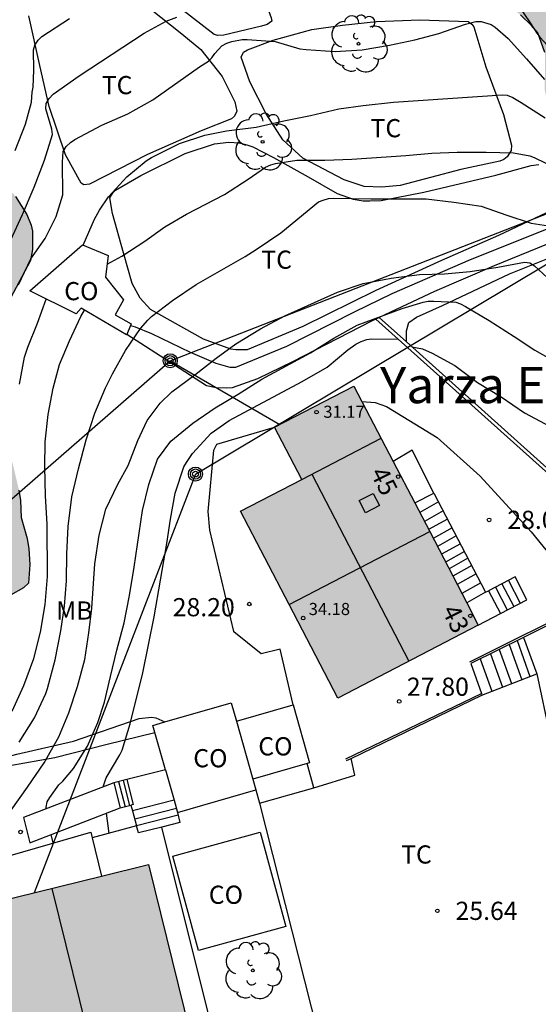
# Model space of a CAD drawing. Units: metres. Extents: x 585544 to 585895, y 4796289 to 4796541.
# Drawn here: x 585586 to 585607, y 4796468 to 4796509 of the extents above; entities that cross this region are included whole.
import ezdxf
from ezdxf.enums import TextEntityAlignment as Align

# ---------------------------------------------------------------- set-up
doc = ezdxf.new("R2010")
doc.units = ezdxf.units.M
for name, color, linetype in [('020104', 34, 'Continuous'), ('020204', 9, 'Continuous'), ('020308', 9, 'Continuous'), ('060117', 9, 'Continuous'), ('060130', 9, 'Continuous'), ('060141', 9, 'Continuous'), ('060144', 9, 'Continuous'), ('060145', 9, 'Continuous'), ('070104', 3, 'Continuous'), ('070105', 6, 'Continuous'), ('080106', 1, 'Continuous'), ('080107', 9, 'Continuous'), ('080109', 9, 'Continuous'), ('080110', 9, 'Continuous'), ('080118', 9, 'Continuous'), ('080201', 9, 'Continuous'), ('080202', 9, 'Continuous'), ('080301', 9, 'Continuous'), ('080303', 9, 'Continuous'), ('080304', 9, 'Continuous'), ('080308', 9, 'Continuous'), ('090217', 9, 'Continuous'), ('100106', 63, 'Continuous'), ('100107', 3, 'Continuous'), ('100202', 3, 'Continuous'), ('100301', 7, 'Continuous'), ('220104', 9, 'LINEA_ELECTRICA'), ('240103', 9, 'LINEA_TELEFONICA'), ('990501', 21, 'Continuous'), ('990504', 63, 'Continuous')]:
    doc.layers.add(name, color=color, linetype=linetype)
doc.layers.add('020105', color=24, linetype='Continuous', lineweight=30)
doc.layers.add('080111', color=7, linetype='Continuous', lineweight=30)
doc.styles.add('ARIAL', font='ARIAL.TTF', dxfattribs={"height": 1})
doc.styles.add('ARIALI', font='ARIALI.TTF', dxfattribs={"height": 1})
doc.linetypes.add('LINEA_ELECTRICA', pattern='A,7.5,-0.3,["E",Standard,S=0.25,R=0,X=-0.1,Y=-0.1],-0.3', length=8.1)
doc.linetypes.add('LINEA_TELEFONICA', pattern='A,7.5,-0.3,["T",Standard,S=0.25,R=0,X=-0.1,Y=-0.1],-0.3', length=8.1)

# ---------------------------------------------------------------- blocks, each defined once
blk = doc.blocks.new('COTAPU')
blk.add_circle((0, 0), 0.075)
blk = doc.blocks.new('ARBOL')
blk.add_circle((0, 0), 0.0587)
for centre, radius, start, end in [((-0.564, 0.381), 0.532, 92.28, 254.58), ((-0.28, 0.855), 0.3, 359.2878, 173.6078), ((0.097, 0.97), 0.21, 23.1565, 160.4665), ((0.438, 0.881), 0.24, 301.578, 139.328), ((-0.091, 0.321), 0.12, 119.14, 310.56), ((0.656, 0.288), 0.443, 319.8556, 114.7656), ((0.819, -0.249), 0.383, 235.5275, 62.0275), ((-0.556, -0.339), 0.555, 142.64, 266.54), ((-0.039, -0.384), 0.21, 189.64, 323.88), ((0.299, -0.624), 0.532, 224.67, 0.24), ((-0.301, -0.676), 0.45, 213.78, 295.32)]:
    blk.add_arc(centre, radius, start, end)
blk = doc.blocks.new('PUNTO')
blk.add_circle((0, 0), 0.075)
blk = doc.blocks.new('BloquePortal')
blk.add_circle((0, 0), 0.075)
at = {"flags": 5}
blk.add_attdef('INDICE', text='', height=0.75, dxfattribs=at).set_placement((0, 0), align=Align.MIDDLE_CENTER)
blk = doc.blocks.new('POSTEM')
for radius in [0.29, 0.21, 0.12]:
    blk.add_circle((0, 0), radius)

msp = doc.modelspace()

# ---------------------------------------------------------------- hatches: boundary and pattern name
at = {"layer": '990501'}
for points in [[(585599.552, 4796493.831), (585596.284, 4796492.131), (585597.401, 4796489.983), (585594.883, 4796488.673), (585598.891, 4796480.967), (585604.678, 4796483.977)], [(585591.086, 4796474.099), (585582.936, 4796472.09), (585584.652, 4796465.127), (585592.802, 4796467.136)]]:
    msp.add_hatch(color=256, dxfattribs=at).paths.add_polyline_path(points)
at = {"layer": '990504'}
msp.add_hatch(color=256, dxfattribs=at).paths.add_polyline_path([(585544.113, 4796508.565), (585544.113, 4796476.69), (585544.269, 4796476.766), (585545.141, 4796477.406), (585546.349, 4796478.534), (585547.029, 4796479.278), (585547.757, 4796480.358), (585548.317, 4796481.694), (585548.389, 4796482.806), (585548.381, 4796483.574), (585548.325, 4796483.99), (585548.245, 4796484.246), (585548.149, 4796484.47), (585547.885, 4796484.846), (585546.501, 4796486.446), (585546.405, 4796486.622), (585546.357, 4796487.341), (585546.389, 4796487.589), (585546.629, 4796488.301), (585547.117, 4796489.077), (585547.789, 4796489.893), (585548.269, 4796490.397), (585548.461, 4796490.565), (585548.701, 4796490.669), (585548.957, 4796490.677), (585549.173, 4796490.629), (585549.877, 4796490.133), (585550.189, 4796489.821), (585551.005, 4796488.861), (585551.733, 4796488.181), (585552.725, 4796487.685), (585553.157, 4796487.565), (585553.557, 4796487.541), (585554.037, 4796487.541), (585554.653, 4796487.669), (585555.797, 4796487.989), (585557.277, 4796488.805), (585559.629, 4796490.213), (585560.093, 4796490.381), (585560.581, 4796490.373), (585560.813, 4796490.261), (585561.036, 4796490.085), (585561.404, 4796489.709), (585561.564, 4796489.493), (585561.9, 4796488.845), (585561.988, 4796488.453), (585562.012, 4796485.893), (585562.172, 4796485.341), (585562.46, 4796484.877), (585562.628, 4796484.701), (585563.068, 4796484.477), (585564.468, 4796484.453), (585565.604, 4796484.485), (585566.068, 4796484.573), (585566.516, 4796484.709), (585567.82, 4796485.181), (585568.236, 4796485.453), (585568.396, 4796485.605), (585568.684, 4796485.973), (585569.1, 4796486.621), (585569.94, 4796488.141), (585570.22, 4796488.533), (585570.388, 4796488.909), (585571.716, 4796490.877), (585571.876, 4796491.069), (585572.724, 4796491.637), (585573.22, 4796491.869), (585573.484, 4796491.933), (585575.156, 4796491.965), (585576.788, 4796491.941), (585577.044, 4796491.877), (585577.876, 4796491.461), (585578.9, 4796491.037), (585580.228, 4796490.421), (585580.804, 4796489.757), (585581.116, 4796489.309), (585581.836, 4796487.733), (585582.292, 4796486.933), (585582.9, 4796486.181), (585583.22, 4796485.845), (585583.716, 4796485.461), (585584.06, 4796485.269), (585584.324, 4796485.197), (585585.116, 4796485.181), (585585.396, 4796485.213), (585585.932, 4796485.509), (585586.14, 4796485.701), (585586.196, 4796486.469), (585586.148, 4796487.125), (585586.084, 4796487.549), (585585.844, 4796488.413), (585585.812, 4796489.109), (585585.748, 4796489.541), (585585.492, 4796490.621), (585585.324, 4796491.133), (585585.236, 4796491.621), (585585.212, 4796492.853), (585585.044, 4796495.036), (585585.044, 4796496.516), (585585.068, 4796496.796), (585585.164, 4796497.02), (585586.228, 4796499.012), (585586.3, 4796499.468), (585586.3, 4796500.212), (585586.252, 4796500.46), (585586.068, 4796500.908), (585585.604, 4796501.652), (585584.972, 4796502.38), (585584.348, 4796503.02), (585582.052, 4796504.868), (585581.812, 4796505.1), (585581.428, 4796505.612), (585581.292, 4796505.884), (585581.156, 4796506.452), (585581.14, 4796508.044), (585581.756, 4796509.356), (585582.1, 4796509.868), (585582.716, 4796510.444), (585583.14, 4796510.724), (585583.372, 4796510.812), (585584.524, 4796510.86), (585584.78, 4796510.82), (585586.676, 4796510.228), (585587.428, 4796510.188), (585587.86, 4796510.196), (585588.06, 4796510.252), (585588.612, 4796510.588), (585588.812, 4796510.796), (585588.948, 4796511.188), (585588.972, 4796517.092), (585589.028, 4796517.42), (585589.236, 4796517.964), (585589.564, 4796518.42), (585589.748, 4796518.612), (585590.14, 4796518.892), (585590.788, 4796518.98), (585591.268, 4796518.94), (585591.5, 4796518.844), (585593.148, 4796517.828), (585593.812, 4796517.556), (585594.148, 4796517.484), (585594.86, 4796517.46), (585597.244, 4796517.46), (585597.788, 4796517.388), (585598.308, 4796517.252), (585599.06, 4796516.996), (585599.292, 4796516.876), (585600.116, 4796516.14), (585600.732, 4796515.276), (585601.596, 4796514.228), (585602.436, 4796513.02), (585603.124, 4796511.884), (585603.412, 4796511.476), (585604.243, 4796510.459), (585604.59, 4796510.191), (585605.764, 4796509.651), (585606.412, 4796509.133), (585606.866, 4796508.699), (585607.13, 4796508.389), (585607.424, 4796507.587), (585607.418, 4796506.031), (585607.5, 4796505.631), (585607.723, 4796505.269), (585608.897, 4796504.507), (585609.291, 4796504.109), (585609.453, 4796503.733), (585609.481, 4796503.519), (585609.487, 4796503.307), (585609.369, 4796502.407), (585609.391, 4796502.197), (585609.607, 4796501.801), (585609.763, 4796501.629), (585610.371, 4796501.239), (585611.385, 4796500.721), (585612.773, 4796499.843), (585612.949, 4796499.703), (585613.627, 4796498.881), (585614.139, 4796498.451), (585614.339, 4796498.369), (585614.577, 4796498.359), (585614.771, 4796498.415), (585615.131, 4796498.689), (585615.497, 4796499.267), (585615.543, 4796499.515), (585615.539, 4796499.721), (585615.369, 4796500.335), (585614.627, 4796501.937), (585614.127, 4796502.895), (585613.693, 4796503.917), (585613.207, 4796504.931), (585611.845, 4796507.011), (585611.599, 4796507.679), (585610.921, 4796508.775), (585610.819, 4796508.968), (585610.765, 4796509.178), (585610.871, 4796509.628), (585610.994, 4796509.902), (585611.84, 4796511.264), (585611.956, 4796511.542), (585611.994, 4796511.726), (585612.014, 4796512.926), (585612.068, 4796513.316), (585612.068, 4796514.179), (585612.028, 4796514.459), (585611.9, 4796514.707), (585611.188, 4796515.443), (585610.516, 4796516.019), (585610.028, 4796516.563), (585609.5, 4796517.059), (585608.812, 4796517.915), (585608.188, 4796519.003), (585607.668, 4796520.139), (585607.26, 4796520.867), (585606.78, 4796521.883), (585606.7, 4796522.155), (585606.668, 4796522.923), (585606.756, 4796523.403), (585606.82, 4796523.627), (585607.3, 4796524.571), (585607.364, 4796524.771), (585607.396, 4796525.795), (585607.308, 4796525.995), (585607.124, 4796526.163), (585606.772, 4796526.379), (585606.572, 4796526.451), (585605.956, 4796526.475), (585603.604, 4796525.755), (585602.372, 4796524.995), (585601.98, 4796524.819), (585601.764, 4796524.771), (585600.556, 4796524.739), (585600.02, 4796524.819), (585599.028, 4796525.267), (585598.42, 4796525.595), (585598.036, 4796525.971), (585597.644, 4796526.619), (585597.204, 4796527.227), (585596.708, 4796527.747), (585595.252, 4796528.923), (585594.06, 4796530.067), (585593.252, 4796530.707), (585592.804, 4796530.955), (585592.58, 4796531.019), (585591.589, 4796531.019), (585591.109, 4796530.827), (585590.653, 4796530.515), (585590.293, 4796530.115), (585590.173, 4796529.891), (585589.509, 4796528.203), (585589.237, 4796527.707), (585589.069, 4796527.483), (585588.685, 4796527.123), (585588.437, 4796526.995), (585588.181, 4796526.923), (585587.053, 4796526.868), (585586.525, 4796526.948), (585586.029, 4796527.076), (585584.957, 4796527.46), (585583.749, 4796527.788), (585582.661, 4796527.796), (585582.437, 4796527.772), (585581.757, 4796527.588), (585581.509, 4796527.564), (585580.013, 4796527.556), (585579.389, 4796527.596), (585578.285, 4796527.948), (585578.045, 4796528.06), (585577.429, 4796528.5), (585577.253, 4796528.66), (585576.981, 4796529.02), (585576.621, 4796529.828), (585576.485, 4796530.468), (585576.485, 4796532.532), (585576.901, 4796533.572), (585577.013, 4796533.756), (585578.165, 4796535.083), (585578.381, 4796535.275), (585578.581, 4796535.379), (585581.805, 4796535.419), (585583.349, 4796535.851), (585584.317, 4796536.315), (585585.181, 4796536.675), (585585.605, 4796536.755), (585586.477, 4796536.771), (585586.661, 4796536.763), (585587.413, 4796536.475), (585589.093, 4796535.443), (585590.141, 4796534.923), (585590.397, 4796534.827), (585591.101, 4796534.819), (585592.141, 4796535.659), (585592.461, 4796536.123), (585593.173, 4796536.971), (585593.693, 4796537.955), (585593.805, 4796538.259), (585593.917, 4796539.147), (585593.93, 4796540.089), (585566.217, 4796540.09), (585566.525, 4796539.852), (585567.261, 4796539.556), (585569.405, 4796539.068), (585569.629, 4796538.988), (585570.245, 4796538.652), (585570.589, 4796538.372), (585570.893, 4796537.996), (585571.237, 4796537.324), (585571.269, 4796536.892), (585570.997, 4796535.596), (585570.405, 4796534.532), (585569.845, 4796533.26), (585569.229, 4796532.14), (585568.765, 4796530.636), (585568.373, 4796529.732), (585568.285, 4796529.068), (585568.309, 4796528.652), (585568.733, 4796527.996), (585570.325, 4796526.252), (585570.493, 4796526.02), (585570.597, 4796525.78), (585570.629, 4796525.524), (585570.637, 4796525.284), (585570.549, 4796525.06), (585570.373, 4796524.868), (585570.125, 4796524.692), (585569.541, 4796524.42), (585568.565, 4796524.324), (585567.509, 4796524.332), (585566.461, 4796524.444), (585565.133, 4796524.82), (585564.277, 4796524.884), (585562.869, 4796524.876), (585562.581, 4796524.82), (585561.453, 4796524.348), (585560.773, 4796523.852), (585560.573, 4796523.66), (585560.133, 4796523.036), (585559.389, 4796522.26), (585558.477, 4796521.548), (585557.285, 4796520.284), (585556.437, 4796519.652), (585555.877, 4796519.356), (585555.293, 4796519.284), (585553.029, 4796519.284), (585552.013, 4796519.34), (585550.877, 4796519.66), (585550.317, 4796519.74), (585546.406, 4796519.741), (585546.15, 4796519.701), (585545.918, 4796519.605), (585545.71, 4796519.461), (585545.374, 4796519.045), (585545.246, 4796518.805), (585545.022, 4796518.013), (585544.99, 4796517.741), (585545.006, 4796516.429), (585545.317, 4796515.461), (585545.677, 4796514.853), (585546.421, 4796514.077), (585547.381, 4796513.389), (585548.333, 4796512.773), (585549.181, 4796512.085), (585549.493, 4796511.749), (585549.917, 4796510.941), (585549.981, 4796509.837), (585549.501, 4796508.693), (585549.333, 4796508.549), (585548.629, 4796508.317), (585548.373, 4796508.269), (585547.069, 4796508.237), (585546.525, 4796508.333), (585546.085, 4796508.525), (585545.837, 4796508.557)])

# ---------------------------------------------------------------- linework, layer by layer
at = {"layer": '020104', "flags": 128}
for points, elevation in [([(585606.26, 4796509.612), (585606.846, 4796508.766), (585607.086, 4796508.38), (585607.21, 4796508.22), (585608.006, 4796507.35), (585608.739, 4796506.63), (585610.189, 4796504.952), (585611.027, 4796504.164), (585611.853, 4796503.444), (585613.545, 4796501.926), (585614.435, 4796501.262), (585615.281, 4796500.686), (585615.633, 4796500.406), (585615.71, 4796500.362)], 33), ([(585585.418, 4796499.86), (585585.894, 4796500.908), (585586.374, 4796502.03), (585586.804, 4796503.15), (585587.124, 4796504.198), (585587.108, 4796504.416), (585586.854, 4796505.256), (585586.874, 4796505.482), (585586.986, 4796505.692), (585587.156, 4796505.86), (585588.228, 4796506.624), (585590.904, 4796508.38), (585591.814, 4796508.882), (585592.258, 4796509.046)], 33), ([(585585.586, 4796503.542), (585586.014, 4796504.632), (585586.258, 4796505.534), (585586.288, 4796505.954), (585586.33, 4796506.156), (585586.362, 4796506.854), (585586.344, 4796507.698), (585586.408, 4796507.89), (585586.536, 4796508.094), (585586.69, 4796508.25), (585587.826, 4796508.986)], 33.5), ([(585588.392, 4796499.637), (585588.858, 4796500.718), (585589.06, 4796501.078), (585589.436, 4796501.63), (585590.198, 4796502.464), (585590.996, 4796503.112), (585591.21, 4796503.252), (585592.368, 4796503.832), (585593.408, 4796504.18), (585594.306, 4796504.348), (585595.528, 4796504.51), (585596.66, 4796504.764), (585597.764, 4796504.99), (585598.934, 4796505.26), (585599.938, 4796505.398), (585601.178, 4796505.53), (585605.656, 4796505.838), (585605.872, 4796505.828), (585606.098, 4796505.732), (585606.45, 4796505.524), (585607.427, 4796504.894)], 32), ([(585589.382, 4796498.855), (585589.988, 4796499.19), (585590.932, 4796499.81), (585591.756, 4796500.392), (585592.656, 4796500.916), (585594.224, 4796501.734), (585595.198, 4796502.366), (585595.914, 4796502.856), (585596.122, 4796502.948), (585596.324, 4796503.002), (585597.206, 4796503.15), (585598.36, 4796503.15), (585599.468, 4796503.18), (585601.696, 4796503.332), (585602.756, 4796503.428), (585603.802, 4796503.476), (585605.006, 4796503.478), (585606.13, 4796503.45), (585606.797, 4796503.33), (585606.985, 4796503.258), (585607.969, 4796502.768)], 31.5), ([(585585.754, 4796479.151), (585586.386, 4796480.151), (585586.856, 4796481.157), (585586.928, 4796481.367), (585587.244, 4796482.537), (585587.468, 4796483.737), (585587.618, 4796484.753), (585587.704, 4796485.793), (585587.714, 4796486.911), (585587.778, 4796488.039), (585587.926, 4796489.261), (585588.202, 4796490.417), (585588.518, 4796491.62), (585588.874, 4796492.706), (585589.316, 4796493.758), (585589.598, 4796494.34), (585590.134, 4796495.298), (585590.76, 4796496.2), (585591.052, 4796496.554), (585591.212, 4796496.7), (585592.072, 4796497.36), (585593.052, 4796498.018), (585595.072, 4796499.178), (585595.518, 4796499.46), (585596.536, 4796500.144), (585598.088, 4796501.42), (585598.286, 4796501.502), (585598.504, 4796501.558), (585598.722, 4796501.574), (585600.25, 4796501.544), (585602.532, 4796501.544), (585603.67, 4796501.418), (585604.801, 4796501.252), (585605.853, 4796500.882), (585606.853, 4796500.552), (585607.565, 4796500.438)], 31), ([(585585.43, 4796476.343), (585586.102, 4796477.293), (585586.788, 4796478.299), (585587.388, 4796479.367), (585587.802, 4796480.361), (585588.154, 4796481.437), (585588.456, 4796482.555), (585588.63, 4796483.653), (585588.754, 4796484.673), (585588.88, 4796486.501), (585589.056, 4796487.677), (585589.324, 4796488.751), (585589.816, 4796489.786), (585590.244, 4796490.558), (585590.65, 4796491.584), (585591.034, 4796492.404), (585591.562, 4796493.132), (585592.048, 4796493.588), (585593.002, 4796494.29), (585593.874, 4796494.986), (585594.68, 4796495.578), (585595.708, 4796496.184), (585596.704, 4796496.722), (585598.87, 4796497.704), (585599.928, 4796498.06), (585601.084, 4796498.278), (585602.258, 4796498.434), (585603.279, 4796498.462), (585604.339, 4796498.552), (585605.485, 4796498.736), (585606.587, 4796498.944), (585606.801, 4796498.906), (585606.997, 4796498.782), (585608.067, 4796497.796)], 30.5), ([(585585.774, 4796493.908), (585585.972, 4796495.022), (585586.108, 4796495.434), (585586.516, 4796496.43), (585586.871, 4796497.42)], 32), ([(585585.466, 4796480.421), (585585.952, 4796481.481), (585586.362, 4796482.601), (585586.64, 4796483.681), (585586.83, 4796484.819), (585586.926, 4796485.977), (585586.914, 4796488.131), (585586.838, 4796489.299), (585586.812, 4796490.501), (585586.826, 4796491.531), (585586.952, 4796492.66), (585587.154, 4796493.742), (585587.416, 4796494.724), (585587.83, 4796495.69), (585588.296, 4796496.692), (585588.445, 4796496.962)], 31.5), ([(585589.219, 4796477.308), (585589.34, 4796477.678), (585589.909, 4796478.621), (585589.995, 4796478.823), (585590.327, 4796479.897), (585590.847, 4796482.013), (585591.324, 4796484.313), (585591.844, 4796487.345), (585591.992, 4796488.346), (585592.184, 4796489.418), (585592.548, 4796490.498), (585592.646, 4796490.68), (585592.898, 4796491.046), (585593.662, 4796491.882), (585594.408, 4796492.412), (585597.422, 4796494.012), (585598.452, 4796494.608), (585599.296, 4796495.32), (585599.634, 4796495.564), (585599.85, 4796495.67), (585600.078, 4796495.744), (585600.28, 4796495.778), (585601.379, 4796495.763)], 29.5), ([(585601.933, 4796495.453), (585602.385, 4796495.364), (585602.773, 4796495.192), (585603.711, 4796494.68), (585604.649, 4796493.984), (585605.621, 4796493.38), (585606.581, 4796492.726), (585607.635, 4796492.162), (585608.469, 4796491.856), (585608.899, 4796491.744), (585609.961, 4796491.322), (585610.149, 4796491.21), (585610.651, 4796490.848), (585611.145, 4796490.6)], 29.5), ([(585589.468, 4796475.386), (585589.352, 4796476.218)], 29.5)]:
    msp.add_lwpolyline(points, dxfattribs=dict(at, elevation=elevation))
at = {"layer": '020105', "flags": 128}
for points, elevation in [([(585585.732, 4796498.006), (585586.236, 4796499.074), (585586.822, 4796499.914), (585587.28, 4796500.826), (585587.55, 4796501.72), (585587.536, 4796503.062), (585587.576, 4796503.5), (585587.698, 4796503.706), (585587.87, 4796503.87), (585588.054, 4796503.998), (585589.164, 4796504.594), (585590.236, 4796505.05), (585591.266, 4796505.634), (585593.192, 4796506.992), (585593.554, 4796507.22), (585593.702, 4796507.37), (585593.826, 4796507.54), (585594.112, 4796507.864), (585594.312, 4796507.97), (585594.514, 4796508.038), (585594.94, 4796508.116), (585595.146, 4796508.116), (585596.306, 4796508.036), (585597.322, 4796507.736), (585597.582, 4796507.702), (585598.778, 4796507.622), (585599.898, 4796507.698), (585601.024, 4796507.886), (585602.064, 4796508.104), (585603.052, 4796508.374), (585604.156, 4796508.752), (585604.582, 4796508.864), (585604.79, 4796508.864), (585605.208, 4796508.738), (585605.376, 4796508.626), (585605.902, 4796508.158), (585606.658, 4796507.328), (585607.41, 4796506.464)], 32.5), ([(585586.875, 4796476.406), (585586.867, 4796476.473), (585586.915, 4796476.689), (585587.023, 4796476.865), (585587.395, 4796477.391), (585587.551, 4796477.543), (585587.989, 4796478.055), (585588.577, 4796478.983), (585589.003, 4796479.961), (585589.275, 4796480.795), (585589.514, 4796481.859), (585589.782, 4796482.947), (585590.082, 4796484.061), (585590.298, 4796485.201), (585590.492, 4796486.367), (585590.844, 4796488.701), (585591.102, 4796489.77), (585591.452, 4796490.812), (585592.01, 4796491.554), (585592.912, 4796492.294), (585593.836, 4796492.936), (585594.784, 4796493.49), (585595.762, 4796494.118), (585597.764, 4796495.198), (585598.728, 4796495.81), (585599.692, 4796496.34), (585601.541, 4796497.03), (585602.407, 4796497.294), (585602.611, 4796497.326), (585602.851, 4796497.33), (585603.755, 4796497.292), (585603.947, 4796497.218), (585604.151, 4796497.112), (585605.127, 4796496.534), (585606.159, 4796495.878), (585607.003, 4796495.31), (585608.711, 4796494.342)], 30), ([(585587.156, 4796474.991), (585587.069, 4796475.339)], 30)]:
    msp.add_lwpolyline(points, dxfattribs=dict(at, elevation=elevation))
at = {"layer": '060117'}
for points in [[(585602.852, 4796489.42, 29.099), (585601.949, 4796491.184, 29.399), (585601.168, 4796490.726, 29.394)], [(585602.061, 4796489.009, 32.095), (585602.852, 4796489.42, 32.086)], [(585602.852, 4796489.42, 29.099), (585604.979, 4796485.331, 29.085)], [(585605.586, 4796484.45, 27.849), (585606.683, 4796485.02, 27.849), (585606.193, 4796485.963, 28.312), (585605.095, 4796485.392, 29.007)], [(585604.979, 4796485.331, 29.085), (585604.201, 4796484.894, 29.085)], [(585604.979, 4796485.331, 29.175), (585605.095, 4796485.392, 29.007)], [(585605.095, 4796485.392, 29.007), (585605.586, 4796484.45, 27.849)], [(585609.291, 4796484.834, 28.1), (585606.544, 4796483.469, 27.935)], [(585604.678, 4796483.977, 27.849), (585605.586, 4796484.45, 27.849)], [(585606.544, 4796483.469, 27.935), (585604.365, 4796482.386, 27.805), (585604.805, 4796481.158, 27.737)], [(585606.544, 4796483.469, 27.935), (585607.085, 4796481.959, 26.757)], [(585604.805, 4796481.158, 27.737), (585604.829, 4796481.09, 27.733)], [(585591.342, 4796479.548, 29.829), (585591.258, 4796479.841, 29.829)], [(585591.781, 4796478.01, 29.829), (585591.342, 4796479.548, 29.829)], [(585591.781, 4796478.01, 28.569), (585590.196, 4796477.61, 28.569)], [(585591.781, 4796478.01, 29.829), (585592.14, 4796476.75, 28.379)], [(585590.196, 4796477.61, 28.569), (585589.653, 4796477.473, 28.569)], [(585589.653, 4796477.473, 28.569), (585589.916, 4796476.435, 29.377)], [(585590.196, 4796477.61, 28.569), (585590.458, 4796476.572, 28.534), (585590.36, 4796476.547, 29.313)], [(585592.14, 4796476.75, 28.379), (585590.424, 4796476.317, 28.379)], [(585592.14, 4796476.75, 28.379), (585592.282, 4796476.251, 29.829)], [(585589.916, 4796476.435, 29.377), (585590.36, 4796476.547, 29.313)], [(585590.36, 4796476.547, 29.301), (585590.424, 4796476.317, 29.301)], [(585590.424, 4796476.317, 29.301), (585590.597, 4796475.691, 29.301)], [(585592.282, 4796476.251, 29.829), (585592.384, 4796475.838, 28.051), (585591.633, 4796475.648, 28.051)], [(585590.597, 4796475.691, 29.301), (585588.77, 4796475.197, 29.301)], [(585591.633, 4796475.648, 28.051), (585590.668, 4796475.405, 28.051), (585590.597, 4796475.691, 28.179)]]:
    msp.add_polyline3d(points, dxfattribs=at)
at = {"layer": '060130'}
for points in [[(585599.884, 4796493.194, 28.464), (585600.431, 4796493.151, 28.435), (585600.895, 4796492.983, 28.363), (585602.983, 4796491.711, 28.123), (585604.759, 4796490.111, 28.027), (585606.855, 4796487.823, 28.019), (585608.607, 4796485.679, 27.995), (585609.233, 4796484.906, 27.932)], [(585597.045, 4796480.683, 27.917), (585596.515, 4796482.986, 28.053), (585595.731, 4796482.794, 28.069), (585594.603, 4796483.698, 28.181), (585594.599, 4796483.713, 28.182), (585593.608, 4796487.887, 28.499), (585593.544, 4796488.655, 28.523), (585593.784, 4796491.183, 28.691), (585593.896, 4796491.439, 28.691), (585596.284, 4796492.131, 28.587)], [(585593.883, 4796466.613, 25.899), (585591.633, 4796475.648, 28.051)]]:
    msp.add_polyline3d(points, dxfattribs=at)
at = {"layer": '060141'}
for points in [[(585603.043, 4796489.054, 29.91), (585602.264, 4796488.617, 29.91)], [(585603.233, 4796488.688, 29.755), (585602.455, 4796488.251, 29.755)], [(585603.409, 4796488.349, 29.64), (585602.631, 4796487.912, 29.64)], [(585603.6, 4796487.983, 29.604), (585602.821, 4796487.546, 29.604)], [(585603.769, 4796487.658, 29.561), (585602.991, 4796487.221, 29.561)], [(585603.939, 4796487.33, 29.456), (585603.161, 4796486.893, 29.456)], [(585604.104, 4796487.012, 29.338), (585603.326, 4796486.575, 29.338)], [(585604.251, 4796486.73, 29.23), (585603.473, 4796486.293, 29.23)], [(585604.408, 4796486.428, 29.155), (585603.63, 4796485.991, 29.155)], [(585604.584, 4796486.091, 29.123), (585603.806, 4796485.654, 29.123)], [(585604.779, 4796485.716, 29.103), (585604, 4796485.28, 29.103)], [(585605.654, 4796485.682, 28.687), (585606.144, 4796484.74, 28.684)], [(585605.917, 4796485.819, 28.536), (585606.407, 4796484.876, 28.531)], [(585605.381, 4796485.54, 28.832), (585605.871, 4796484.598, 28.828)], [(585605.955, 4796483.176, 27.11), (585606.475, 4796481.724, 27.03)], [(585606.274, 4796483.335, 26.999), (585606.806, 4796481.851, 26.917)], [(585605.183, 4796482.792, 27.5), (585605.675, 4796481.416, 27.426)], [(585605.544, 4796482.972, 27.292), (585606.05, 4796481.56, 27.214)], [(585604.755, 4796482.58, 27.661), (585605.232, 4796481.245, 27.587)], [(585589.856, 4796477.524, 29.243), (585590.119, 4796476.486, 29.208)], [(585590.037, 4796477.57, 29.012), (585590.299, 4796476.532, 28.977)], [(585592.238, 4796476.406, 28.243), (585590.519, 4796475.972, 28.243)], [(585592.311, 4796476.134, 28.131), (585590.594, 4796475.701, 28.131)]]:
    msp.add_polyline3d(points, dxfattribs=at)
at = {"layer": '060144'}
for points in [[(585604.323, 4796482.465, 27.805), (585609.233, 4796484.906, 28.099)], [(585599.224, 4796478.456, 28.325), (585604.805, 4796481.158, 28.125)]]:
    msp.add_polyline3d(points, dxfattribs=at)
at = {"layer": '060145'}
for points in [[(585597.901, 4796477.268, 27.757), (585599.587, 4796477.786, 27.645), (585599.432, 4796478.477, 27.694)], [(585589.653, 4796477.473, 29.415), (585585.933, 4796476.043, 30.245), (585586.197, 4796475.003, 30.173), (585589.916, 4796476.435, 29.344)]]:
    msp.add_polyline3d(points, dxfattribs=at)
at = {"layer": '070104'}
for points in [[(585594.884, 4796512.713, 33.677), (585595.524, 4796510.721, 33.205), (585596.148, 4796509.017, 32.829), (585596.172, 4796508.873, 32.805), (585595.972, 4796508.737, 32.789), (585595.748, 4796508.665, 32.789), (585594.188, 4796508.297, 32.773), (585593.94, 4796508.281, 32.773), (585593.796, 4796508.321, 32.773), (585592.396, 4796509.409, 33.085), (585590.54, 4796510.825, 33.565), (585589.148, 4796512.113, 33.949), (585589.084, 4796512.353, 33.949), (585589.172, 4796512.545, 33.949), (585589.42, 4796512.705, 33.949), (585589.548, 4796512.761, 33.949), (585591.324, 4796513.337, 33.957), (585593.98, 4796513.993, 33.877), (585594.188, 4796514.009, 33.877), (585594.388, 4796513.985, 33.861), (585594.524, 4796513.865, 33.829), (585594.58, 4796513.769, 33.813), (585594.884, 4796512.713, 33.677)], [(585591.124, 4796509.409, 33.173), (585592.46, 4796508.353, 32.805), (585593.236, 4796507.713, 32.621), (585594.124, 4796506.593, 32.381), (585594.644, 4796505.545, 32.157), (585594.724, 4796505.169, 32.133), (585594.636, 4796504.953, 32.133), (585594.5, 4796504.849, 32.133), (585593.252, 4796504.353, 32.109), (585591.044, 4796503.377, 32.117)], [(585591.044, 4796503.377, 32.117), (585588.652, 4796502.161, 32.221), (585588.42, 4796502.121, 32.261), (585588.308, 4796502.193, 32.269), (585587.66, 4796503.369, 32.565), (585586.988, 4796505.353, 33.069), (585586.612, 4796507.049, 33.413), (585586.148, 4796509.089, 33.789)], [(585602.268, 4796508.937, 32.541), (585604.26, 4796508.865, 32.493), (585604.412, 4796508.753, 32.493), (585604.492, 4796508.649, 32.477), (585604.988, 4796506.993, 32.221), (585605.716, 4796505.025, 31.821), (585606.044, 4796503.761, 31.597), (585606.028, 4796503.545, 31.589), (585605.868, 4796503.281, 31.557), (585605.732, 4796503.177, 31.541), (585605.564, 4796503.097, 31.533), (585603.964, 4796502.753, 31.365), (585601.452, 4796502.105, 31.237), (585600.7, 4796502.025, 31.237), (585599.972, 4796502.065, 31.261), (585599.148, 4796502.329, 31.317), (585597.452, 4796503.233, 31.613), (585596.628, 4796503.985, 31.733), (585595.94, 4796505.049, 31.957), (585595.26, 4796506.369, 32.229), (585594.9, 4796507.385, 32.421), (585595.004, 4796507.593, 32.445), (585595.164, 4796507.697, 32.445), (585596.228, 4796508.089, 32.501), (585597.82, 4796508.529, 32.557), (585599.076, 4796508.705, 32.581), (585600.484, 4796508.857, 32.533), (585602.268, 4796508.937, 32.541)], [(585607.491, 4796500.969, 31.197), (585605.515, 4796500.033, 30.941), (585603.155, 4796499.001, 30.749), (585600.46, 4796497.769, 30.469), (585597.452, 4796496.289, 30.317), (585595.148, 4796495.329, 30.365), (585594.684, 4796495.329, 30.365), (585594.484, 4796495.345, 30.445), (585593.348, 4796495.761, 30.645), (585591.164, 4796496.985, 31.029), (585590.748, 4796497.449, 31.157), (585590.412, 4796498.065, 31.261), (585590.06, 4796499.329, 31.501), (585589.604, 4796500.945, 31.845), (585589.492, 4796501.593, 31.949), (585589.636, 4796501.809, 31.957), (585589.732, 4796501.905, 31.957), (585590.772, 4796502.513, 31.973), (585592.596, 4796503.425, 31.877), (585593.804, 4796503.817, 31.789), (585594.396, 4796503.889, 31.669), (585594.82, 4796503.865, 31.645), (585595.14, 4796503.777, 31.605), (585595.38, 4796503.689, 31.581), (585596.244, 4796503.249, 31.413), (585597.66, 4796502.457, 31.189), (585598.868, 4796501.777, 31.133), (585599.516, 4796501.537, 31.069), (585599.932, 4796501.465, 31.069), (585600.204, 4796501.465, 31.069), (585600.676, 4796501.481, 31.069), (585602.436, 4796501.825, 31.077)], [(585602.436, 4796501.825, 31.077), (585605.404, 4796502.521, 31.309), (585606.851, 4796502.929, 31.381), (585607.171, 4796502.969, 31.381)], [(585601.713, 4796495.65, 29.669), (585601.719, 4796496.111, 29.755), (585601.815, 4796496.447, 29.763), (585602.127, 4796496.671, 29.811), (585603.199, 4796497.159, 30.051), (585605.967, 4796498.455, 30.403), (585608.367, 4796499.423, 30.851), (585610.015, 4796499.967, 31.219), (585611.239, 4796500.287, 31.483), (585612.199, 4796500.471, 31.699), (585612.639, 4796500.471, 31.843), (585612.991, 4796500.447, 31.843), (585613.311, 4796500.295, 31.843), (585613.463, 4796500.031, 31.843), (585613.495, 4796499.775, 31.843), (585613.495, 4796499.583, 31.835), (585613.351, 4796498.759, 31.619), (585612.847, 4796497.207, 31.027), (585612.351, 4796495.727, 30.699), (585611.695, 4796494.071, 30.371), (585610.671, 4796491.991, 29.747), (585609.407, 4796489.719, 29.211), (585609.087, 4796489.239, 29.195), (585608.991, 4796489.124, 29.173)]]:
    msp.add_polyline3d(points, dxfattribs=at)
at = {"layer": '070105'}
for points in [[(585600.454, 4796496.593, 29.966), (585608.901, 4796489.016, 29.494), (585608.991, 4796489.124, 29.493)], [(585601.713, 4796495.65, 29.899), (585600.59, 4796496.657, 29.962)], [(585608.991, 4796489.124, 29.493), (585601.713, 4796495.65, 29.899)], [(585604.829, 4796481.09, 28.125), (585607.085, 4796481.959, 27.609)], [(585607.085, 4796481.959, 27.609), (585607.093, 4796481.962, 27.607)], [(585607.093, 4796481.962, 27.607), (585607.085, 4796481.959, 27.607)], [(585607.085, 4796481.959, 27.607), (585607.093, 4796481.962, 27.605)], [(585607.093, 4796481.962, 27.605), (585607.621, 4796479.442, 27.013), (585607.997, 4796475.699, 26.197), (585608.405, 4796470.659, 24.933), (585608.549, 4796468.267, 24.197), (585608.303, 4796467.511, 23.351)], [(585599.432, 4796478.477, 28.318), (585604.829, 4796481.09, 28.125)], [(585599.245, 4796478.387, 28.325), (585599.432, 4796478.477, 28.318)], [(585597.901, 4796477.268, 28.015), (585597.619, 4796478.268, 28.092)], [(585595.654, 4796476.635, 28.009), (585597.901, 4796477.268, 28.015)]]:
    msp.add_polyline3d(points, dxfattribs=at)
at = {"layer": '080106'}
msp.add_polyline3d([(585599.769, 4796489.109, 35.511), (585600.347, 4796489.406, 35.21), (585600.607, 4796488.905, 35.215), (585600.029, 4796488.608, 35.516), (585599.769, 4796489.109, 35.511)], dxfattribs=at)
at = {"layer": '080107'}
for points in [[(585590.189, 4796495.957, 32.194), (585590.181, 4796495.937, 32.197), (585588.308, 4796497.043, 32.857), (585588.1, 4796496.807, 32.857), (585586.192, 4796497.759, 33.219), (585588.364, 4796499.649, 32.567), (585589.43, 4796499.207, 32.459), (585589.31, 4796498.327, 32.529), (585590.052, 4796497.385, 32.125), (585589.708, 4796496.763, 32.177), (585590.374, 4796496.399, 32.121), (585590.342, 4796496.322, 32.134)], [(585590.342, 4796496.322, 32.134), (585590.189, 4796495.957, 32.194)], [(585591.759, 4796479.985, 30.101), (585594.49, 4796480.771, 30.062), (585594.707, 4796480.01, 30.27)], [(585594.707, 4796480.01, 29.958), (585597.045, 4796480.683, 29.925)], [(585597.045, 4796480.683, 29.925), (585597.725, 4796478.299, 29.525), (585597.619, 4796478.268, 29.527)], [(585591.258, 4796479.841, 30.108), (585591.759, 4796479.985, 30.101)], [(585594.707, 4796480.01, 29.958), (585595.388, 4796477.626, 29.87)], [(585597.619, 4796478.268, 29.527), (585595.388, 4796477.626, 29.558)], [(585595.388, 4796477.626, 29.87), (585595.515, 4796477.182, 29.795)], [(585592.282, 4796476.251, 27.781), (585595.515, 4796477.182, 27.735)], [(585595.515, 4796477.182, 27.735), (585595.654, 4796476.635, 27.604)], [(585595.654, 4796476.635, 27.604), (585598.848, 4796464.037, 24.581)], [(585582.965, 4796471.975, 30.683), (585581.76, 4796471.688, 30.683), (585581.432, 4796473.336, 30.635), (585588.711, 4796475.44, 30.467), (585588.77, 4796475.197, 30.498)], [(585593.141, 4796470.555, 27.909), (585592.09, 4796474.443, 28.723), (585595.693, 4796475.435, 28.637), (585596.744, 4796471.547, 27.823), (585593.141, 4796470.555, 27.909)], [(585588.77, 4796475.197, 30.498), (585589.147, 4796473.621, 30.7)]]:
    msp.add_polyline3d(points, dxfattribs=at)
at = {"layer": '080109'}
for points in [[(585597.812, 4796490.197, 36.16), (585601.82, 4796482.49, 36.136)], [(585587.107, 4796473.118, 33.058), (585588.823, 4796466.155, 33.061)]]:
    msp.add_polyline3d(points, dxfattribs=at)
at = {"layer": '080110'}
msp.add_polyline3d([(585597.401, 4796489.983, 32.112), (585600.669, 4796491.684, 32.074)], dxfattribs=at)
at = {"layer": '080111'}
for points in [[(585596.284, 4796492.131, 28.466), (585599.552, 4796493.831, 28.428)], [(585599.552, 4796493.831, 28.428), (585599.884, 4796493.194, 28.44)], [(585599.884, 4796493.194, 28.44), (585601.168, 4796490.726, 28.485)], [(585596.887, 4796484.82, 27.862), (585594.883, 4796488.673, 32.141), (585597.401, 4796489.983, 28.684), (585596.284, 4796492.131, 28.466)], [(585601.168, 4796490.726, 28.485), (585602.061, 4796489.009, 28.516)], [(585602.061, 4796489.009, 28.516), (585602.675, 4796487.829, 28.538)], [(585602.675, 4796487.829, 28.538), (585604.201, 4796484.894, 28.013)], [(585604.678, 4796483.977, 27.849), (585598.891, 4796480.967, 27.849), (585596.887, 4796484.82, 27.862)], [(585604.201, 4796484.894, 28.013), (585604.678, 4796483.977, 27.849)], [(585591.086, 4796474.099, 26.09), (585592.802, 4796467.136, 25.933), (585584.652, 4796465.127, 25.933)], [(585589.147, 4796473.621, 26.052), (585591.086, 4796474.099, 26.09)], [(585582.965, 4796471.975, 25.93), (585582.936, 4796472.09, 25.93), (585589.147, 4796473.621, 26.052)]]:
    msp.add_polyline3d(points, dxfattribs=at)
at = {"layer": '080118', "flags": 128}
msp.add_lwpolyline([(585596.887, 4796484.82), (585602.675, 4796487.829)], dxfattribs=at)
at = {"layer": '100106', "elevation": 51.973, "flags": 128}
for points in [[(585607.424, 4796507.587), (585607.13, 4796508.389), (585606.866, 4796508.699), (585606.412, 4796509.133)], [(585585.604, 4796501.652), (585586.068, 4796500.908), (585586.252, 4796500.46), (585586.3, 4796500.212), (585586.3, 4796499.468), (585586.228, 4796499.012), (585585.164, 4796497.02)], [(585585.748, 4796489.541), (585585.812, 4796489.109), (585585.844, 4796488.413), (585586.084, 4796487.549), (585586.148, 4796487.125), (585586.196, 4796486.469), (585586.14, 4796485.701), (585585.932, 4796485.509), (585585.396, 4796485.213)]]:
    msp.add_lwpolyline(points, dxfattribs=at)
at = {"layer": '100107'}
for points in [[(585590.342, 4796496.322, 31.668), (585590.532, 4796496.277, 31.643), (585591.214, 4796495.995, 31.527), (585592.8, 4796495.231, 31.305), (585593.86, 4796494.769, 31.025), (585594.434, 4796494.605, 30.891), (585594.69, 4796494.613, 30.853), (585596.784, 4796495.473, 30.771), (585599.58, 4796496.885, 30.801), (585601.128, 4796497.649, 30.985), (585604.351, 4796499.051, 31.371), (585610.169, 4796501.369, 31.887)], [(585610.831, 4796501.053, 31.857), (585607.793, 4796499.797, 31.717), (585605.325, 4796498.781, 31.391), (585602.873, 4796497.731, 31.055), (585600.59, 4796496.657, 30.773)], [(585600.454, 4796496.593, 30.756), (585600.272, 4796496.507, 30.733), (585597.016, 4796494.827, 30.629), (585595.578, 4796494.135, 30.677), (585594.532, 4796493.753, 30.699), (585594.306, 4796493.739, 30.719), (585593.864, 4796493.755, 30.751), (585593.678, 4796493.805, 30.755), (585593.472, 4796493.845, 30.787), (585592.152, 4796494.689, 31.195), (585590.189, 4796495.957, 31.663)], [(585600.59, 4796496.657, 30.773), (585600.454, 4796496.593, 30.756)], [(585545.735, 4796468.749, 36.5), (585549.56, 4796469.865, 36.523), (585552.48, 4796470.745, 36.499), (585555.632, 4796471.633, 36.339), (585559.512, 4796472.553, 36.083), (585566.592, 4796473.952, 35.475), (585571.016, 4796475.048, 35.275), (585576.136, 4796476.536, 34.971), (585579.712, 4796477.616, 34.387), (585580.48, 4796477.808, 34.235), (585583.504, 4796478.08, 33.515), (585585.664, 4796478.656, 32.531), (585587.991, 4796479.192, 31.723), (585590.703, 4796480.128, 30.619), (585591.215, 4796480.176, 30.563), (585591.391, 4796480.152, 30.531), (585591.759, 4796479.985, 30.52)], [(585551.694, 4796469.748, 36.467), (585555.616, 4796470.609, 36.363), (585558.864, 4796471.561, 35.899), (585562.36, 4796472.393, 35.435), (585568.576, 4796473.816, 34.931), (585572.672, 4796474.784, 34.835), (585577.064, 4796476.032, 34.547), (585580.072, 4796477.152, 33.963), (585581.6, 4796477.272, 33.755), (585583.84, 4796477.872, 32.731), (585585.376, 4796478.192, 32.067), (585587.224, 4796478.512, 31.571), (585589.383, 4796479.064, 30.875), (585591.342, 4796479.548, 30.406)]]:
    msp.add_polyline3d(points, dxfattribs=at)
at = {"layer": '220104'}
for points in [[(585593.022, 4796490.201, 29.117), (585614.653, 4796503.139, 34.701)], [(585593.022, 4796490.201, 29.117), (585586.38, 4796472.939, 30.705)]]:
    msp.add_polyline3d(points, dxfattribs=at)
at = {"layer": '240103'}
for points in [[(585591.982, 4796494.874, 30.925), (585614.349, 4796503.618, 34.653)], [(585559.432, 4796466.504, 30.867), (585591.982, 4796494.874, 29.117)], [(585591.982, 4796494.874, 30.925), (585596.5, 4796492.243, 28.463)]]:
    msp.add_polyline3d(points, dxfattribs=at)

# ---------------------------------------------------------------- block references
at = {"layer": '020204', "rotation": 359.9987685839998}
for p in [(585605.123, 4796488.314, 28.036), (585595.243, 4796484.843, 28.204), (585601.419, 4796480.827, 27.804), (585585.812, 4796475.444, 30.21), (585602.991, 4796472.193, 25.644)]:
    msp.add_blockref('COTAPU', p, dxfattribs=at)
at = {"layer": '080201', "rotation": 359.9987685839998}
for p in [(585598.012, 4796492.754, 31.168), (585597.46, 4796484.263, 34.176)]:
    msp.add_blockref('PUNTO', p, dxfattribs=at)
at = {"layer": '080202', "rotation": 359.9987685839998}
for p in [(585601.375, 4796490.095), (585604.35, 4796484.356)]:
    msp.add_blockref('BloquePortal', p, dxfattribs=at)
at = {"layer": '090217', "rotation": 359.9987685839998}
for p in [(585591.982, 4796494.875, 30.926), (585593.022, 4796490.202, 29.118)]:
    msp.add_blockref('POSTEM', p, dxfattribs=at)
at = {"layer": '100202', "rotation": 359.9987685839998}
for p in [(585599.74, 4796507.945, 32.542), (585595.79, 4796503.899, 35.79), (585595.383, 4796469.736, 28.564)]:
    msp.add_blockref('ARBOL', p, dxfattribs=at)

# ---------------------------------------------------------------- texts
at = {"layer": '020308', "style": 'ARIAL'}
for s, p in [('28.04', (585605.873, 4796487.939, 28.035)), ('28.20', (585592.085, 4796484.338, 28.203)), ('27.80', (585601.735, 4796481.059, 27.803)), ('25.64', (585603.741, 4796471.818, 25.643))]:
    msp.add_text(s, height=0.75, rotation=359.9988, dxfattribs=at).set_placement(p)
at = {"layer": '080301', "style": 'ARIAL'}
for p in [(585587.612, 4796497.37), (585595.611, 4796478.601), (585592.931, 4796478.111), (585593.571, 4796472.481)]:
    msp.add_text('CO', height=0.75, rotation=359.9988, dxfattribs=at).set_placement(p)
at = {"layer": '080303', "style": 'ARIAL'}
for s, p in [('31.17', (585598.291, 4796492.521, 31.167)), ('34.18', (585597.689, 4796484.388, 34.175))]:
    msp.add_text(s, height=0.5, rotation=359.9988, dxfattribs=at).set_placement(p)
at = {"layer": '080304', "style": 'ARIALI'}
msp.add_text('Yarza Enea', height=1.5, rotation=359.9988, dxfattribs=at).set_placement((585600.626, 4796493.123))
at = {"layer": '080308', "style": 'ARIALI'}
for s, p in [('45', (585600.209, 4796490.249)), ('43', (585603.158, 4796484.576))]:
    msp.add_text(s, height=0.75, rotation=296.6961, dxfattribs=at).set_placement(p)
at = {"layer": '100301', "style": 'ARIAL'}
for s, p in [('TC', (585589.159, 4796505.864)), ('TC', (585600.236, 4796504.089)), ('TC', (585595.734, 4796498.666)), ('MB', (585587.278, 4796484.201)), ('TC', (585601.496, 4796474.142))]:
    msp.add_text(s, height=0.75, rotation=359.9988, dxfattribs=at).set_placement(p)

doc.saveas('drawing.dxf')
